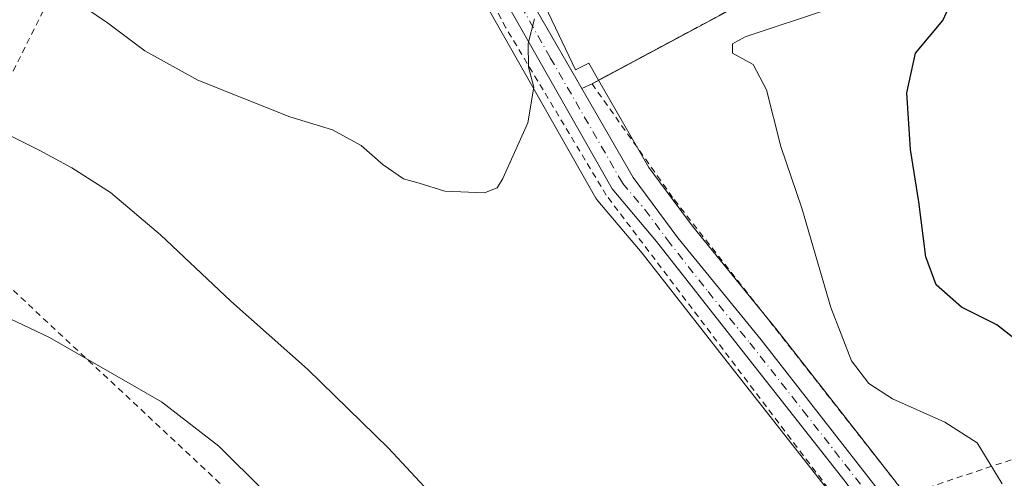
# Model space of a CAD drawing. Units: metres. Extents: x 623583 to 627019, y 4780450 to 4782826.
# Drawn here: x 625211 to 625370, y 4781309 to 4781383 of the extents above; entities that cross this region are included whole.
import ezdxf

# ---------------------------------------------------------------- set-up
doc = ezdxf.new("R2010")
doc.units = ezdxf.units.M
doc.header["$MEASUREMENT"] = 0
doc.linetypes.add('DGN Style 2', pattern=[1.6480167562047852, 0.988810053722871, -0.6592067024819142])
doc.linetypes.add('DGN Style 4', pattern=[2.6384748266838614, 1.318413404963828, -0.6592067024819142, 0.001648016756204785, -0.6592067024819142])
for name, color, linetype, lineweight in [('Agrupación de edificios CxS', 7, 'Continuous', 0), ('Alambrada', 7, 'DGN Style 2', 0), ('Carretera de calzada única Cxs', 7, 'Continuous', 13), ('Carretera de calzada única eje', 7, 'DGN Style 4', 0), ('Curva de nivel maestra', 30, 'Continuous', 30), ('Curva de nivel normal', 30, 'Continuous', 0), ('Núcleo urbano CxS', 7, 'Continuous', 0), ('Prado CxS', 92, 'Continuous', 0)]:
    doc.layers.add(name, color=color, linetype=linetype, lineweight=lineweight)

# ---------------------------------------------------------------- blocks, each defined once
blk = doc.blocks.new('*U19')
at = {"layer": 'Prado CxS', "color": 92, "linetype": 'Continuous', "lineweight": 0}
for points in [[(625224.9649, 4781516.400900001, 325.2969000000012), (625233.3778999997, 4781492.852499999, 326.0577000000048), (625233.3953, 4781492.805299999, 326.0593999999983), (625239.7653000001, 4781476.0253, 326.8203000000067), (625239.8252999998, 4781475.8795, 326.8252000000066), (625247.0453000005, 4781459.509500001, 327.340200000006), (625247.1202999996, 4781459.351700001, 327.3457000000053), (625253.6305000001, 4781446.6513, 327.8154000000068), (625254.8211000003, 4781444.3303, 327.8864999999932), (625259.1974999999, 4781435.8081, 328.0307999999932), (625280.8234999999, 4781394.586300001, 329.2967999999965), (625280.8709000006, 4781394.499700001, 329.2995999999985), (625303.8265000005, 4781354.039899999, 330.5486999999994), (625304.1374000004, 4781353.5953, 330.567200000005), (625311.2852999996, 4781345.172900001, 330.9640999999974), (625324.3910999997, 4781328.4669, 331.5071000000025), (625341.5565, 4781306.6481, 332.0046000000002)], [(625352.2046999997, 4781308.236300001, 331.895399999994), (625332.7947000006, 4781333.0963, 331.4713000000047), (625332.7544, 4781333.147100001, 331.4707999999956), (625319.3879000006, 4781349.523499999, 331.0280000000057), (625312.3627000004, 4781358.988500001, 330.6496999999945), (625304.2800000003, 4781373.0142, 330.2963000000018), (625328.8701, 4781386.210100001, 330.3877999999968), (625347.0801999997, 4781398.0601, 330.2638000000007), (625346.6113, 4781398.7797, 330.2382000000071), (625351.7516999999, 4781401.472300001, 328.1581000000006), (625357.8469000002, 4781408.7839, 323.000199999995), (625313.1294, 4781502.409800001, 320.2136000000028), (625279.8338000001, 4781572.121099999, 319.4934000000067), (625257.8954999996, 4781570.289899999, 324.952099999995), (625223.7673000004, 4781576.3847, 323.3545000000013), (625221.5846999995, 4781576.4671, 323.1710000000021), (625220.4981000006, 4781583.058499999, 323.0296999999992), (625220.1442999998, 4781587.006899999, 322.7872999999963), (625221.2061000001, 4781597.0999, 322.3059999999969), (625222.6288999999, 4781603.5789, 321.6824000000051), (625231.7452999996, 4781634.943299999, 319.3012000000017), (625240.3558999998, 4781663.1461, 316.3098000000027), (625252.2779000001, 4781704.448100001, 311.9841000000015)]]:
    blk.add_polyline3d(points, dxfattribs=at)

msp = doc.modelspace()

# ---------------------------------------------------------------- linework, layer by layer
at = {"layer": 'Agrupación de edificios CxS', "color": 7, "linetype": 'Continuous', "lineweight": 0, "extrusion": (0.2343741617655052, 0.1257728841721215, 0.9639761065004376), "elevation": 748249.4451751132, "flags": 128}
msp.add_lwpolyline([(3917397.23649271, -2710500.333015167), (3917397.23649271, -2710470.123477712)], dxfattribs=at)
at = {"layer": 'Agrupación de edificios CxS', "color": 7, "linetype": 'Continuous', "lineweight": 0, "extrusion": (0.1247887927914292, 0.05681664604107784, 0.9905552109429845), "elevation": 350028.9363081228, "flags": 128}
msp.add_lwpolyline([(4092450.055660763, -2526234.137331712), (4092450.055660763, -2526232.325706541)], dxfattribs=at)
at = {"layer": 'Agrupación de edificios CxS', "color": 7, "linetype": 'Continuous', "lineweight": 0}
msp.add_polyline3d([(625311.4901000002, 4781435.0001, 332.2744999999995), (625317.5000999998, 4781433.200099999, 339.3481000000029), (625327.1201, 4781435.0101, 340.3929000000062), (625330.2401000002, 4781423.9101, 335.1852999999974), (625347.0800999999, 4781398.0601, 332.645199999999), (625328.8701, 4781386.210100001, 331.7317000000039), (625303.2100999998, 4781372.440099999, 339.7670999999973), (625301.5768999998, 4781371.6965, 340.0154999999941), (625286.5800999999, 4781397.720100001, 341.148000000001), (625263.0900999998, 4781441.710100001, 328.5629999999946), (625248.4301000005, 4781470.460100001, 327.7921000000061), (625244.4600999998, 4781480.2601, 327.4919999999984), (625241.8296999997, 4781487.5977, 327.1833999999944), (625243.8901000004, 4781488.110099999, 327.3693000000058), (625276.9401000004, 4781502.710100001, 330.5613000000012), (625280.8201000001, 4781504.140100001, 329.3554000000004), (625300.0601000005, 4781460.860099999, 331.4998000000051), (625307.8800999997, 4781442.220100001, 331.5623000000051)], close=True, dxfattribs=at)
msp.add_polyline3d([(625301.5768999998, 4781371.6965, 340.0154999999941), (625286.5800999999, 4781397.720100001, 341.148000000001), (625263.0900999998, 4781441.710100001, 328.5629999999946), (625248.4301000005, 4781470.460100001, 327.7921000000061), (625244.4600999998, 4781480.2601, 327.4919999999984), (625241.8296999997, 4781487.5977, 327.1833999999944)], dxfattribs=at)
at = {"layer": 'Alambrada', "color": 7, "linetype": 'DGN Style 2', "lineweight": 0, "extrusion": (0.07594939426386904, 0.1519677394057135, 0.9854630869245528), "elevation": 774428.6244811697, "flags": 128}
msp.add_lwpolyline([(1578263.794330656, -4490209.0726164), (1578263.794330656, -4490159.06722548)], dxfattribs=at)
at = {"layer": 'Alambrada', "color": 7, "linetype": 'DGN Style 2', "lineweight": 0, "extrusion": (-0.68631671117879, -0.7270895237929063, 0.01761239186862595), "elevation": -3905547.711385123, "flags": 128}
msp.add_lwpolyline([(-2827384.312674647, 69135.88383552394), (-2827322.588753721, 69156.08486891033), (-2827253.464843627, 69135.64839900534)], dxfattribs=at)
at = {"layer": 'Alambrada', "color": 7, "linetype": 'DGN Style 2', "lineweight": 0}
for points in [[(625346.2001, 4781300.800100001, 332.712400000004), (625305.5100999996, 4781354.5101, 334.9465000000055), (625289.3400999998, 4781381.440099999, 341.6420999999973), (625260.1001000004, 4781437.620100001, 331.6156000000047), (625257.0201000003, 4781439.1501, 334.084400000007), (625250.0900999998, 4781434.540100001, 336.866599999994), (625228.5500999996, 4781410.6801, 328.1489000000001), (625220.0800999999, 4781394.520099999, 330.627999999997)], [(625328.8701, 4781386.210100001, 331.7317000000039), (625303.2100999998, 4781372.440099999, 339.7670999999973), (625316.4401000004, 4781353.800100001, 331.5589999999939), (625353.7200999996, 4781306.3101, 332.3110000000015)], [(625464.3701, 4781270.290100001, 319.8032999999996), (625482.4001000002, 4781270.300100001, 319.6916999999958), (625535.3101000005, 4781269.100099999, 317.8791000000056), (625562.9600999998, 4781258.280099999, 312.5047999999952), (625627.9001000002, 4781254.6801, 319.4458000000013), (625587.0000999998, 4781348.460100001, 317.2339999999967), (625561.1300999997, 4781339.4001, 311.8395000000019), (625529.2701000003, 4781329.170100001, 318.8534999999974), (625506.4200999998, 4781330.370100001, 319.5412999999971), (625465.5401, 4781333.380100001, 318.730899999995), (625425.8601000002, 4781329.7601, 317.9983000000066), (625403.0201000003, 4781323.1501, 322.7611999999936), (625375.3601000002, 4781313.530099999, 328.1873000000051), (625353.7200999996, 4781306.3101, 332.3110000000015)]]:
    msp.add_polyline3d(points, dxfattribs=at)
at = {"layer": 'Carretera de calzada única Cxs', "color": 7, "linetype": 'Continuous', "lineweight": 13}
for points in [[(625253.8563000001, 4781718.6165, 310.6505999999936), (625253.4401000004, 4781717.670100001, 310.7351000000053), (625249.4101, 4781705.3301, 312.3261999999959), (625237.4801000003, 4781664.0001, 316.684500000003), (625228.8701, 4781635.800100001, 330.3224000000046), (625219.7200999996, 4781604.3201, 321.8963999999978), (625218.2401000002, 4781597.5801, 322.2951999999932), (625217.1300999997, 4781587.030099999, 322.8067000000011), (625217.5201000003, 4781582.6801, 322.9661999999953), (625219.9200999998, 4781568.120100001, 324.3114999999962), (625223.9401000004, 4781543.850099999, 324.9762000000046), (625226.8400999998, 4781531.640100001, 325.6624000000011), (625229.6801000005, 4781521.4901, 325.8996999999945), (625244.4600999998, 4781480.2601, 327.4919999999984), (625248.4301000005, 4781470.460100001, 327.7921000000061), (625263.0900999998, 4781441.710100001, 328.5629999999946), (625286.5800999999, 4781397.720100001, 341.148000000001), (625309.8501000004, 4781357.340100001, 335.7842999999993), (625317.0201000003, 4781347.6801, 331.4609999999957), (625330.4301000005, 4781331.2501, 331.872199999998), (625349.8400999998, 4781306.390100001, 332.3300000000018), (625361.2600999996, 4781290.590100001, 332.9412000000011)], [(625343.9401000004, 4781308.470100001, 332.1968000000052), (625326.7500999998, 4781330.3201, 332.4624999999942), (625313.6101000002, 4781347.0701, 331.5274000000064), (625306.4301000005, 4781355.530099999, 335.2620000000024), (625283.4801000003, 4781395.9801, 341.0568000000058), (625261.8601000002, 4781437.190099999, 329.4581000000035), (625257.4917000001, 4781445.6974, 329.3717999999935), (625256.8996000001, 4781446.851100001, 328.7599000000046), (625256.3017999995, 4781448.016899999, 328.4011000000028), (625249.7901, 4781460.720100001, 327.795299999998), (625242.5701000001, 4781477.090100001, 327.3588000000018), (625236.2001, 4781493.870100001, 326.5779000000039), (625227.7901, 4781517.4101, 325.7743000000046), (625224.4501, 4781528.020099999, 325.8607999999949), (625221.6501000002, 4781539.9101, 324.8954999999987), (625215.1300999997, 4781581.470100001, 322.8626999999979), (625214.4001000002, 4781587.5701, 322.7286000000022), (625214.8901000004, 4781596.4301, 322.2831000000006), (625216.4401000004, 4781603.0101, 321.9569000000047), (625220.3501000004, 4781618.5001, 320.9964999999939), (625222.8201000001, 4781625.270099999, 325.4936000000016), (625234.5201000003, 4781663.3101, 317.1009999999951), (625246.4301000005, 4781704.860099999, 312.9032000000007)], [(625249.4101, 4781705.3301, 312.3261999999959), (625237.4801000003, 4781664.0001, 316.684500000003), (625228.8701, 4781635.800100001, 330.3224000000046), (625219.7200999996, 4781604.3201, 321.8963999999978), (625218.2401000002, 4781597.5801, 322.2951999999932), (625217.1300999997, 4781587.030099999, 322.8067000000011), (625217.5201000003, 4781582.6801, 322.9661999999953), (625219.9200999998, 4781568.120100001, 324.3114999999962), (625223.9401000004, 4781543.850099999, 324.9762000000046), (625226.8400999998, 4781531.640100001, 325.6624000000011), (625229.6801000005, 4781521.4901, 325.8996999999945), (625244.4600999998, 4781480.2601, 327.4919999999984), (625248.4301000005, 4781470.460100001, 327.7921000000061), (625263.0900999998, 4781441.710100001, 328.5629999999946), (625286.5800999999, 4781397.720100001, 341.148000000001), (625309.8501000004, 4781357.340100001, 335.7842999999993), (625317.0201000003, 4781347.6801, 331.4609999999957), (625330.4301000005, 4781331.2501, 331.872199999998), (625349.8400999998, 4781306.390100001, 332.3300000000018)], [(625486.8386000004, 4780993.3858, 338.8515000000043), (625486.7200999996, 4780993.630100001, 338.8460000000051), (625482.4901000002, 4781003.360099999, 338.2936000000045), (625478.9801000003, 4781039.770099999, 343.8423999999941), (625478.2701000003, 4781068.4101, 338.1779999999999), (625476.6501000002, 4781094.440099999, 337.5103999999992), (625475.6401000004, 4781104.770099999, 337.3966999999975), (625473.1700999998, 4781116.840100001, 337.7890999999945), (625470.9801000003, 4781126.4301, 337.8309000000008), (625467.0401, 4781140.850099999, 336.8441000000021), (625464.9700999996, 4781146.470100001, 336.790599999993), (625462.2500999998, 4781151.420100001, 336.6171000000031), (625457.1700999998, 4781158.540100001, 336.5620000000054), (625450.9801000003, 4781166.610099999, 336.5506000000024), (625426.5301000001, 4781198.2301, 335.3638000000064), (625380.5701000001, 4781258.6801, 333.9386999999988), (625365.5401, 4781279.380100001, 333.320000000007), (625343.9401000004, 4781308.470100001, 332.1968000000052), (625326.7500999998, 4781330.3201, 332.4624999999942), (625313.6101000002, 4781347.0701, 331.5274000000064), (625306.4301000005, 4781355.530099999, 335.2620000000024), (625283.4801000003, 4781395.9801, 341.0568000000058), (625261.8601000002, 4781437.190099999, 329.4581000000035), (625257.4917000001, 4781445.6974, 329.3717000000034)]]:
    msp.add_polyline3d(points, dxfattribs=at)
at = {"layer": 'Carretera de calzada única eje', "color": 7, "linetype": 'DGN Style 4', "lineweight": 0}
msp.add_polyline3d([(625258.0925000003, 4781447.987500001, 328.2081000000035), (625262.4700999996, 4781439.450099999, 328.6594999999944), (625274.2200999996, 4781417.450099999, 337.1732000000048), (625285.0301000001, 4781396.850099999, 340.936600000001), (625296.5000999998, 4781376.620100001, 340.8701000000001), (625308.1401000004, 4781356.4301, 335.2796999999992), (625311.7301000003, 4781352.200099999, 331.7234999999928), (625315.3101000005, 4781347.370100001, 331.4737000000023), (625321.8800999997, 4781339.0001, 333.9437000000034), (625328.5900999998, 4781330.780099999, 332.0869999999995), (625337.1801000005, 4781319.860099999, 331.9146000000038), (625346.8901000004, 4781307.4301, 332.2581999999966), (625357.6901000004, 4781292.880100001, 332.9008000000031), (625359.8180999998, 4781289.933300001, 333.0338999999949)], dxfattribs=at)
at = {"layer": 'Curva de nivel maestra', "color": 30, "linetype": 'Continuous', "lineweight": 30, "elevation": 325, "flags": 128}
msp.add_lwpolyline([(625387.0800000001, 4781305.890100001), (625384.9299999997, 4781310.7301), (625382.8200000003, 4781315.960100001), (625378.3099999997, 4781323.2301), (625372.1100000005, 4781330.720100001), (625368.3300000001, 4781333.6601), (625362.6500000004, 4781336.4801), (625358.5899999999, 4781340.110099999), (625356.9299999997, 4781344.590100001), (625355.8200000003, 4781353.470100001), (625354.4800000006, 4781361.840100001), (625353.8600000005, 4781370.950099999), (625355.2400000002, 4781377.380100001), (625359.6900000004, 4781382.630100001), (625361.1600000003, 4781385.9101), (625360.5800000001, 4781391.420100001), (625357.7599999999, 4781400.200099999), (625351.3700000001, 4781412.590100001), (625345.0300000003, 4781424.170100001), (625334.4000000004, 4781438.540100001), (625319.2800000003, 4781468.540100001), (625299.8499999996, 4781503.090100001), (625290.4000000004, 4781518.420100001)], dxfattribs=at)
at = {"layer": 'Curva de nivel normal', "color": 30, "linetype": 'Continuous', "lineweight": 0, "flags": 128}
for points, elevation in [([(625293.9400000004, 4781382.890000001), (625292.9199999999, 4781378.930000001), (625292.9900000002, 4781375.130000001), (625293.8499999996, 4781371.9), (625292.8700000001, 4781366.130000001), (625288.8499999996, 4781357.210000001), (625287.9400000004, 4781355.689999999), (625285.9000000004, 4781354.869999999), (625279.5300000003, 4781355.16), (625275.4199999999, 4781356.439999999), (625272.8899999997, 4781357.130000001), (625269.6299999999, 4781359.41), (625266.0899999999, 4781362.5), (625261.4299999997, 4781365), (625254.5800000001, 4781367.119999999), (625239.7999999998, 4781373.039999999), (625231.2400000002, 4781377.720000001), (625225.2199999997, 4781382.24), (625221.4600000001, 4781384.800000001)], 330), ([(625369.1900000004, 4781308.09), (625365.2000000002, 4781314.67), (625359.9900000002, 4781318.01), (625351.5899999999, 4781321.789999999), (625347.7400000002, 4781324.24), (625344.9800000006, 4781327.890000001), (625341.6200000001, 4781336.449999999), (625336.9500000002, 4781352.42), (625333.5999999996, 4781362.33), (625331.2800000003, 4781371.460000001), (625329.1200000001, 4781375.52), (625325.8300000001, 4781377.369999999), (625325.8200000003, 4781378.83), (625327.8700000001, 4781379.970000001), (625341.4199999999, 4781384.460000001)], 330), ([(625204.4699999997, 4781366.609999999), (625214.2599999999, 4781361.74), (625219.5300000003, 4781358.939999999), (625225.7199999997, 4781354.930000001), (625233.75, 4781348.130000001), (625245.0999999996, 4781337.449999999), (625257.4100000003, 4781326.52), (625270.4699999997, 4781313.83), (625281.2199999997, 4781302.24)], 335), ([(625205.2199999997, 4781336.689999999), (625215.9199999999, 4781331.619999999), (625233.9299999997, 4781321.289999999), (625243.1699999999, 4781314.130000001), (625250.4299999997, 4781306.890000001)], 340)]:
    msp.add_lwpolyline(points, dxfattribs=dict(at, elevation=elevation))
at = {"layer": 'Núcleo urbano CxS', "color": 7, "linetype": 'Continuous', "lineweight": 0}
for points in [[(625221.5846999995, 4781576.4671, 323.1710000000021), (625222.8799000002, 4781568.609200001, 323.4496999999974), (625226.8828999996, 4781544.442500001, 324.8744000000006), (625229.7451, 4781532.3913, 325.6564999999973), (625232.5403000005, 4781522.401699999, 325.9677999999985), (625242.4957999998, 4781494.629899999, 326.945200000002), (625243.8787000002, 4781489.843400001, 327.1647999999986), (625244.4888000004, 4781488.374600001, 327.2771999999969), (625246.3110999997, 4781483.987199999, 327.5026999999973), (625247.2635000005, 4781481.3299, 327.5540000000037), (625251.1617000002, 4781471.7071, 327.8748999999953), (625252.5069000004, 4781469.069300001, 327.9431000000041), (625260.3324999996, 4781450.226700001, 328.2063000000053), (625270.3476999998, 4781434.487500001, 328.9455000000016), (625286.5267000003, 4781404.188899999, 329.5436999999947), (625300.5557000004, 4781374.654899999, 330.264599999995), (625302.6901000004, 4781375.7731, 330.2458999999944), (625304.2800000003, 4781373.0142, 330.2963000000018)], [(625221.5846999995, 4781576.4671, 323.1710000000021), (625223.7673000004, 4781576.3847, 323.3545000000013), (625257.8954999996, 4781570.289899999, 324.952099999995), (625279.8338000001, 4781572.121099999, 319.4934000000067), (625313.1294, 4781502.409800001, 320.2136000000028), (625357.8469000002, 4781408.7839, 323.000199999995), (625351.7516999999, 4781401.472300001, 328.1581000000006), (625346.6113, 4781398.7797, 330.2382000000071), (625347.0801999997, 4781398.0601, 330.2638000000007), (625328.8701, 4781386.210100001, 330.3877999999968), (625304.2800000003, 4781373.0142, 330.2963000000018)], [(625221.5846999995, 4781576.4671, 323.1710000000021), (625222.8799000002, 4781568.609200001, 323.4496999999974), (625226.8828999996, 4781544.442500001, 324.8744000000006), (625229.7451, 4781532.3913, 325.6564999999973), (625232.5403000005, 4781522.401699999, 325.9677999999985), (625242.4957999998, 4781494.629899999, 326.945200000002), (625243.8787000002, 4781489.843400001, 327.1647999999986), (625244.4888000004, 4781488.374600001, 327.2771999999969), (625246.3110999997, 4781483.987199999, 327.5026999999973), (625247.2635000005, 4781481.3299, 327.5540000000037), (625251.1617000002, 4781471.7071, 327.8748999999953), (625252.5069000004, 4781469.069300001, 327.9431000000041), (625260.3324999996, 4781450.226700001, 328.2063000000053), (625270.3476999998, 4781434.487500001, 328.9455000000016), (625286.5267000003, 4781404.188899999, 329.5436999999947), (625300.5557000004, 4781374.654899999, 330.264599999995), (625302.6901000004, 4781375.7731, 330.2458999999944), (625304.2800000003, 4781373.0142, 330.2963000000018)], [(625279.8338000001, 4781572.121099999, 319.4934000000067), (625313.1294, 4781502.409800001, 320.2136000000028), (625357.8469000002, 4781408.7839, 323.000199999995), (625351.7516999999, 4781401.472300001, 328.1581000000006), (625346.6113, 4781398.7797, 330.2382000000071), (625347.0801999997, 4781398.0601, 330.2638000000007), (625328.8701, 4781386.210100001, 330.3877999999968), (625304.2800000003, 4781373.0142, 330.2963000000018), (625302.6901000004, 4781375.7731, 330.2458999999944), (625300.5557000004, 4781374.654899999, 330.264599999995), (625286.5267000003, 4781404.188899999, 329.5436999999947), (625270.3476999998, 4781434.487500001, 328.9455000000016), (625260.3324999996, 4781450.226700001, 328.2063000000053), (625252.5069000004, 4781469.069300001, 327.9431000000041), (625251.1617000002, 4781471.7071, 327.8748999999953), (625247.2635000005, 4781481.3299, 327.5540000000037), (625246.3110999997, 4781483.987199999, 327.5026999999973), (625244.4888000004, 4781488.374600001, 327.2771999999969), (625243.8787000002, 4781489.843400001, 327.1647999999986), (625242.4957999998, 4781494.629899999, 326.945200000002), (625232.5403000005, 4781522.401699999, 325.9677999999985)], [(625232.5403000005, 4781522.401699999, 325.9677999999985), (625242.4957999998, 4781494.629899999, 326.945200000002), (625243.8787000002, 4781489.843400001, 327.1647999999986), (625244.4888000004, 4781488.374600001, 327.2771999999969), (625246.3110999997, 4781483.987199999, 327.5026999999973), (625247.2635000005, 4781481.3299, 327.5540000000037), (625251.1617000002, 4781471.7071, 327.8748999999953), (625252.5069000004, 4781469.069300001, 327.9431000000041), (625260.3324999996, 4781450.226700001, 328.2063000000053), (625270.3476999998, 4781434.487500001, 328.9455000000016), (625286.5267000003, 4781404.188899999, 329.5436999999947), (625300.5557000004, 4781374.654899999, 330.264599999995), (625302.6901000004, 4781375.7731, 330.2458999999944), (625304.2800000003, 4781373.0142, 330.2963000000018), (625312.3627000004, 4781358.988500001, 330.6496999999945), (625319.3879000006, 4781349.523499999, 331.0280000000057), (625332.7544, 4781333.147100001, 331.4707999999956), (625332.7947000006, 4781333.0963, 331.4713000000047), (625352.2046999997, 4781308.236300001, 331.895399999994)], [(625341.5565, 4781306.6481, 332.0046000000002), (625324.3910999997, 4781328.4669, 331.5071000000025), (625311.2852999996, 4781345.172900001, 330.9640999999974), (625304.1374000004, 4781353.5953, 330.567200000005), (625303.8265000005, 4781354.039899999, 330.5486999999994), (625280.8709000006, 4781394.499700001, 329.2995999999985), (625280.8234999999, 4781394.586300001, 329.2967999999965), (625259.1974999999, 4781435.8081, 328.0307999999932), (625254.8211000003, 4781444.3303, 327.8864999999932), (625253.6305000001, 4781446.6513, 327.8154000000068), (625247.1202999996, 4781459.351700001, 327.3457000000053), (625247.0453000005, 4781459.509500001, 327.340200000006), (625239.8252999998, 4781475.8795, 326.8252000000066), (625239.7653000001, 4781476.0253, 326.8203000000067), (625233.3953, 4781492.805299999, 326.0593999999983), (625233.3778999997, 4781492.852499999, 326.0577000000048), (625224.9649, 4781516.400900001, 325.2969000000012)], [(625224.9649, 4781516.400900001, 325.2969000000012), (625233.3778999997, 4781492.852499999, 326.0577000000048), (625233.3953, 4781492.805299999, 326.0593999999983), (625239.7653000001, 4781476.0253, 326.8203000000067), (625239.8252999998, 4781475.8795, 326.8252000000066), (625247.0453000005, 4781459.509500001, 327.340200000006), (625247.1202999996, 4781459.351700001, 327.3457000000053), (625253.6305000001, 4781446.6513, 327.8154000000068), (625254.8211000003, 4781444.3303, 327.8864999999932), (625259.1974999999, 4781435.8081, 328.0307999999932), (625280.8234999999, 4781394.586300001, 329.2967999999965), (625280.8709000006, 4781394.499700001, 329.2995999999985), (625303.8265000005, 4781354.039899999, 330.5486999999994), (625304.1374000004, 4781353.5953, 330.567200000005), (625311.2852999996, 4781345.172900001, 330.9640999999974), (625324.3910999997, 4781328.4669, 331.5071000000025), (625341.5565, 4781306.6481, 332.0046000000002)], [(625304.2800000003, 4781373.0142, 330.2963000000018), (625312.3627000004, 4781358.988500001, 330.6496999999945), (625319.3879000006, 4781349.523499999, 331.0280000000057), (625332.7544, 4781333.147100001, 331.4707999999956), (625332.7947000006, 4781333.0963, 331.4713000000047), (625352.2046999997, 4781308.236300001, 331.895399999994)]]:
    msp.add_polyline3d(points, dxfattribs=at)
at = {"layer": 'Prado CxS', "color": 92, "linetype": 'Continuous', "lineweight": 0}
for points in [[(625221.5846999995, 4781576.4671, 323.1710000000021), (625223.7673000004, 4781576.3847, 323.3545000000013), (625257.8954999996, 4781570.289899999, 324.952099999995), (625279.8338000001, 4781572.121099999, 319.4934000000067), (625313.1294, 4781502.409800001, 320.2136000000028), (625357.8469000002, 4781408.7839, 323.000199999995), (625351.7516999999, 4781401.472300001, 328.1581000000006), (625346.6113, 4781398.7797, 330.2382000000071), (625347.0801999997, 4781398.0601, 330.2638000000007), (625328.8701, 4781386.210100001, 330.3877999999968), (625304.2800000003, 4781373.0142, 330.2963000000018)], [(625224.9649, 4781516.400900001, 325.2969000000012), (625233.3778999997, 4781492.852499999, 326.0577000000048), (625233.3953, 4781492.805299999, 326.0593999999983), (625239.7653000001, 4781476.0253, 326.8203000000067), (625239.8252999998, 4781475.8795, 326.8252000000066), (625247.0453000005, 4781459.509500001, 327.340200000006), (625247.1202999996, 4781459.351700001, 327.3457000000053), (625253.6305000001, 4781446.6513, 327.8154000000068), (625254.8211000003, 4781444.3303, 327.8864999999932), (625259.1974999999, 4781435.8081, 328.0307999999932), (625280.8234999999, 4781394.586300001, 329.2967999999965), (625280.8709000006, 4781394.499700001, 329.2995999999985), (625303.8265000005, 4781354.039899999, 330.5486999999994), (625304.1374000004, 4781353.5953, 330.567200000005), (625311.2852999996, 4781345.172900001, 330.9640999999974), (625324.3910999997, 4781328.4669, 331.5071000000025), (625341.5565, 4781306.6481, 332.0046000000002)], [(625304.2800000003, 4781373.0142, 330.2963000000018), (625312.3627000004, 4781358.988500001, 330.6496999999945), (625319.3879000006, 4781349.523499999, 331.0280000000057), (625332.7544, 4781333.147100001, 331.4707999999956), (625332.7947000006, 4781333.0963, 331.4713000000047), (625352.2046999997, 4781308.236300001, 331.895399999994)]]:
    msp.add_polyline3d(points, dxfattribs=at)

# ---------------------------------------------------------------- block references
msp.add_blockref('*U19', (0, 0), dxfattribs=at)

doc.saveas('drawing.dxf')
